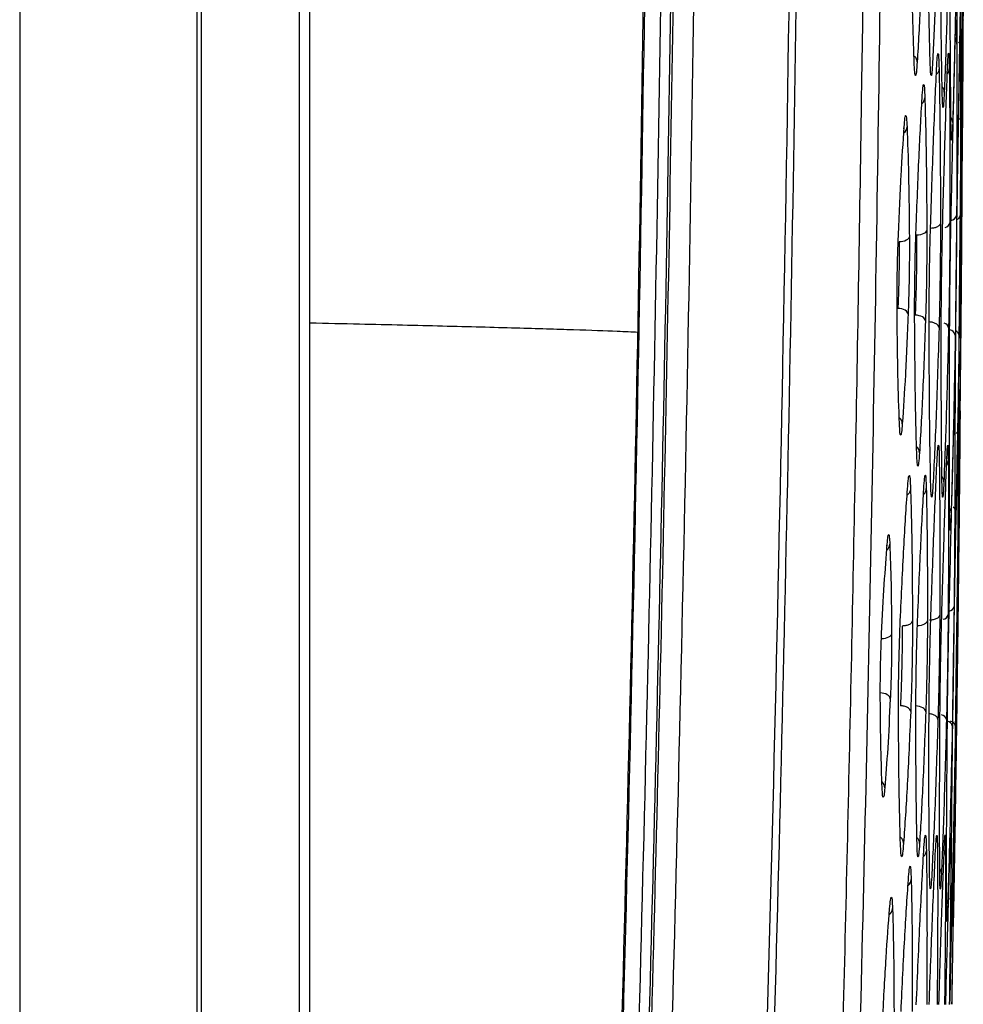
# Model space of a CAD drawing. Units: millimetres. Extents: x -2021 to 1230, y -744 to 1101.
# Drawn here: x 1185 to 1230, y 60 to 107 of the extents above; entities that cross this region are included whole.
import ezdxf

# ---------------------------------------------------------------- set-up
doc = ezdxf.new("R2010")
doc.units = ezdxf.units.MM

msp = doc.modelspace()

# ---------------------------------------------------------------- linework, layer by layer
at = {"color": 7, "linetype": 'Continuous', "lineweight": 25}
for p, q in [((1193.377, 460.124), (1193.377, -119.876)), ((1193.581, 460.124), (1193.581, -119.876)), ((1198.314, -82.936), (1198.314, 423.183)), ((1184.877, 420.877), (1184.877, -80.63)), ((1230.154, 107.333), (1230.153, 107.276)), ((1229.962, 83.009), (1229.96, 82.79)), ((1229.764, 68.195), (1229.764, 68.161))]:
    msp.add_line(p, q, dxfattribs=at)
at = {"color": 7, "linetype": 'Continuous', "lineweight": 25, "flags": 128}
for points in [[(1198.8, -80.802), (1198.8, 169.285), (1198.8, 421.049)], [(1228.418, 97.249), (1228.406, 97.197), (1228.376, 97.148), (1228.33, 97.103), (1228.269, 97.063), (1228.196, 97.03), (1228.112, 97.005), (1228.021, 96.99), (1227.927, 96.984)], [(1227.579, 96.922), (1227.566, 96.871), (1227.536, 96.822), (1227.49, 96.777), (1227.429, 96.737), (1227.355, 96.704), (1227.272, 96.679), (1227.182, 96.664), (1227.088, 96.657)], [(1227.52, 93.19), (1227.509, 93.242), (1227.48, 93.292), (1227.434, 93.339), (1227.373, 93.381), (1227.299, 93.416), (1227.215, 93.444), (1227.124, 93.462), (1227.029, 93.47)], [(1228.352, 92.864), (1228.342, 92.916), (1228.313, 92.967), (1228.267, 93.014), (1228.206, 93.056), (1228.132, 93.091), (1228.048, 93.118), (1227.957, 93.136), (1227.861, 93.144)], [(1228.447, 78.482), (1228.435, 78.431), (1228.406, 78.382), (1228.359, 78.337), (1228.298, 78.297), (1228.225, 78.264), (1228.141, 78.24), (1228.05, 78.225), (1227.956, 78.219)], [(1226.728, 77.855), (1226.715, 77.804), (1226.685, 77.755), (1226.639, 77.71), (1226.578, 77.671), (1226.504, 77.639), (1226.421, 77.614), (1226.331, 77.599), (1226.238, 77.592)], [(1226.664, 74.722), (1226.653, 74.775), (1226.624, 74.825), (1226.578, 74.872), (1226.517, 74.915), (1226.444, 74.95), (1226.36, 74.978), (1226.269, 74.996), (1226.174, 75.005)], [(1228.365, 74.097), (1228.355, 74.149), (1228.326, 74.2), (1228.281, 74.248), (1228.22, 74.29), (1228.146, 74.325), (1228.062, 74.352), (1227.97, 74.371), (1227.874, 74.379)]]:
    msp.add_lwpolyline(points, dxfattribs=at)
at = {"color": 8, "linetype": 'Continuous', "lineweight": 25, "flags": 128}
for points in [[(1227.318, 102.088), (1227.321, 102.103), (1227.33, 102.184)], [(1229.767, 87.697), (1229.757, 87.617), (1229.756, 87.613)], [(1226.502, 82.052), (1226.504, 82.06), (1226.513, 82.141)], [(1229.87, 79.152), (1229.859, 79.099), (1229.858, 79.098)], [(1229.714, 67.446), (1229.703, 67.366), (1229.697, 67.346)], [(1226.62, 64.552), (1226.622, 64.559), (1226.631, 64.639)]]:
    msp.add_lwpolyline(points, dxfattribs=at)
at = {"color": 8, "linetype": 'Continuous', "lineweight": 25}
for centre, radius, start, end in [((1229.478, 106.483), 0.371, 326.2637, 358.6777), ((1229.66, 106.488), 0.383, 315.5656, 358.4845), ((1229.146, 104.976), 0.349, 318.9649, 359.7782), ((1228.871, 103.853), 0.385, 0.96, 41.7499), ((1227.929, 103.599), 0.395, 309.4545, 356.981), ((1229.284, 102.398), 0.375, 0.3989, 36.9126), ((1227.062, 102.214), 0.407, 308.2877, 356.0755), ((1229.702, 102.396), 0.368, 0.0675, 31.1255), ((1229.538, 98.009), 0.32, 278.0534, 345.3557), ((1229.762, 97.976), 0.26, 293.4464, 349.8996), ((1229.873, 97.954), 0.219, 301.7342, 354.0627), ((1229.231, 97.653), 0.304, 283.8434, 345.8943), ((1229.174, 92.478), 0.294, 11.4778, 75.7791), ((1229.47, 92.113), 0.324, 13.6331, 81.5597), ((1229.703, 92.145), 0.264, 9.3394, 66.8535), ((1229.828, 92.17), 0.217, 4.877, 55.7601), ((1226.832, 87.912), 0.41, 2.3141, 50.0372), ((1229.557, 87.71), 0.379, 319.6316, 358.4463), ((1227.669, 86.529), 0.396, 1.3339, 49.335), ((1229.076, 86.17), 0.374, 322.7821, 358.1519), ((1228.853, 85.139), 0.382, 0.5809, 38.9082), ((1228.002, 84.833), 0.391, 312.0177, 356.9795), ((1229.21, 83.644), 0.372, 0.0867, 34.3146), ((1229.428, 83.638), 0.388, 0.5893, 48.101), ((1226.245, 82.169), 0.397, 309.5526, 356.2401), ((1229.43, 79.223), 0.305, 282.3394, 346.0313), ((1229.141, 78.84), 0.31, 281.4468, 345.3489), ((1229.056, 73.651), 0.312, 12.92, 76.5512), ((1229.34, 73.346), 0.309, 12.5622, 76.7016), ((1229.486, 73.344), 0.312, 12.5963, 78.6626), ((1226.003, 70.427), 0.398, 1.4759, 48.3195), ((1227.678, 67.765), 0.392, 0.9399, 46.4192), ((1228.005, 67.446), 0.392, 310.8344, 356.8416), ((1228.946, 67.451), 0.372, 324.7593, 358.0514), ((1228.745, 66.328), 0.375, 0.0063, 36.5097), ((1227.265, 66.063), 0.404, 308.288, 355.9229), ((1229.048, 64.872), 0.37, 359.7524, 31.8474), ((1229.233, 64.867), 0.383, 0.1354, 42.8675), ((1226.366, 64.673), 0.407, 307.0098, 355.547)]:
    msp.add_arc(centre, radius, start, end, dxfattribs=at)
at = {"color": 7, "linetype": 'Continuous', "lineweight": 25}
msp.add_arc((-2320.614, 123.094), 3550.802, 359.114111, 359.349648, dxfattribs=at)
for points, knots in [([(1214.728, 420.547), (1215.068, 415.164), (1215.745, 404.445), (1216.678, 388.245), (1217.556, 371.836), (1218.379, 354.999), (1219.049, 339.922), (1219.584, 326.759), (1220, 315.722), (1220.39, 304.548), (1220.754, 293.157), (1221.091, 281.532), (1221.573, 263.014), (1222.098, 237.364), (1222.507, 204.397), (1222.65, 170.986), (1222.52, 137.346), (1222.117, 103.919), (1221.449, 71.032), (1220.546, 39.373), (1219.416, 8.366), (1218.083, -21.476), (1216.54, -51.134), (1215.339, -70.457), (1214.728, -80.3)], [0, 0, 0, 0, 0.032299, 0.064321, 0.097167, 0.13069, 0.165242, 0.187519, 0.209548, 0.231358, 0.254444, 0.277765, 0.300968, 0.365313, 0.431307, 0.498275, 0.565256, 0.63262, 0.698336, 0.762116, 0.822189, 0.884057, 0.940945, 1, 1, 1, 1]), ([(1208.884, -79.314), (1210.079, -58.748), (1212.475, -17.486), (1214.827, 44.674), (1216.286, 107.27), (1216.759, 170.154), (1216.286, 233.031), (1214.826, 295.608), (1212.475, 357.75), (1210.079, 399.001), (1208.884, 419.561)], [0, 0, 0, 0, 0.1238, 0.248391, 0.373806, 0.500074, 0.626301, 0.751678, 0.876234, 1, 1, 1, 1]), ([(1208.97, 419.802), (1209.573, 409.855), (1210.779, 389.925), (1212.297, 359.956), (1213.606, 329.853), (1214.709, 298.912), (1215.885, 256.652), (1216.735, 203.031), (1216.745, 150.686), (1216.295, 110.174), (1215.776, 81.599), (1215.066, 53.437), (1214.182, 25.983), (1213.141, -0.753), (1211.933, -27.108), (1210.563, -53.366), (1209.501, -70.835), (1208.97, -79.554)], [0, 0, 0, 0, 0.059827, 0.119878, 0.180159, 0.240732, 0.30576, 0.433978, 0.562696, 0.620022, 0.677218, 0.734287, 0.789158, 0.842132, 0.894929, 0.947551, 1, 1, 1, 1]), ([(1209.981, 419.564), (1210.58, 409.667), (1211.762, 390.116), (1213.268, 360.449), (1214.583, 330.334), (1215.692, 299.29), (1216.671, 264.143), (1217.402, 224.912), (1217.753, 181.773), (1217.656, 142.061), (1217.236, 106.162), (1216.614, 74.35), (1215.759, 43.144), (1214.817, 16.314), (1213.881, -6.295), (1213.033, -24.68), (1212.107, -42.863), (1211.105, -60.998), (1210.358, -73.177), (1209.981, -79.317)], [0, 0, 0, 0, 0.059584, 0.117711, 0.178513, 0.240736, 0.304391, 0.389812, 0.476532, 0.56365, 0.62846, 0.692288, 0.75486, 0.816063, 0.853623, 0.890849, 0.926669, 0.963035, 1, 1, 1, 1]), ([(1207.638, 418.522), (1207.803, 415.865), (1208.107, 410.936), (1208.511, 404.124), (1208.837, 398.482), (1209.097, 393.879), (1209.317, 389.91), (1209.616, 384.406), (1210.003, 377.079), (1210.859, 360.078), (1212.365, 326.585), (1213.962, 278.7), (1215.026, 224.284), (1215.414, 167.177), (1214.941, 105.315), (1213.412, 41.393), (1211.646, -3.164), (1210.431, -28.333), (1210.016, -36.553), (1209.678, -42.991), (1209.406, -48.03), (1209.175, -52.236), (1208.885, -57.405), (1208.532, -63.527), (1208.113, -70.59), (1207.803, -75.61), (1207.638, -78.275)], [0, 0, 0, 0, 0.016067, 0.029806, 0.041182, 0.050168, 0.057629, 0.065175, 0.08343, 0.101908, 0.167904, 0.285759, 0.391037, 0.496354, 0.630394, 0.764363, 0.882208, 0.899493, 0.916426, 0.931879, 0.938404, 0.946879, 0.9573, 0.969645, 0.983887, 1, 1, 1, 1]), ([(1207.699, 418.526), (1209.048, 394.875), (1211.743, 347.592), (1214.145, 276.606), (1215.388, 205.621), (1215.388, 134.63), (1214.145, 63.643), (1211.743, -7.344), (1209.048, -54.628), (1207.699, -78.279)], [0, 0, 0, 0, 0.1429569, 0.2858026, 0.4285966, 0.5713942, 0.7141926, 0.857044, 1, 1, 1, 1]), ([(1208.431, 418.793), (1209.25, 405.005), (1210.891, 377.403), (1212.788, 335.97), (1214.28, 294.514), (1215.333, 253.062), (1215.961, 211.607), (1216.203, 163.237), (1215.792, 107.955), (1214.358, 45.766), (1212.025, -16.414), (1209.629, -57.833), (1208.431, -78.546)], [0, 0, 0, 0, 0.083268, 0.166686, 0.250019, 0.333337, 0.416651, 0.499944, 0.624922, 0.749903, 0.874929, 1, 1, 1, 1]), ([(1223.267, 341.203), (1223.668, 330.542), (1224.467, 309.244), (1225.346, 277.299), (1226, 245.384), (1226.416, 213.463), (1226.607, 181.542), (1226.578, 151.89), (1226.38, 124.527), (1226.059, 99.454), (1225.595, 74.386), (1224.981, 49.354), (1224.226, 24.237), (1223.588, 7.481), (1223.267, -0.956)], [0, 0, 0, 0, 0.093514, 0.18682, 0.280127, 0.373324, 0.466645, 0.559939, 0.63324, 0.706505, 0.779735, 0.85302, 0.925991, 1, 1, 1, 1]), ([(1222.495, 0.064), (1222.712, 5.712), (1223.14, 16.867), (1223.699, 33.738), (1224.198, 50.767), (1224.631, 68.079), (1225, 85.679), (1225.362, 107.166), (1225.656, 132.713), (1225.803, 162.155), (1225.758, 192.366), (1225.507, 222.945), (1225.046, 253.384), (1224.389, 282.953), (1223.564, 311.736), (1222.849, 330.754), (1222.495, 340.183)], [0, 0, 0, 0, 0.049837, 0.09844, 0.148858, 0.20007, 0.251142, 0.304093, 0.389577, 0.476431, 0.563727, 0.655985, 0.746084, 0.832179, 0.916796, 1, 1, 1, 1]), ([(1214.49, -78.775), (1214.872, -72.682), (1215.636, -60.486), (1216.67, -42.118), (1217.64, -23.321), (1218.53, -4.174), (1219.328, 15.148), (1220.033, 34.594), (1220.831, 60.116), (1221.593, 92.216), (1222.169, 130.849), (1222.242, 156.946), (1222.278, 170.124)], [0, 0, 0, 0, 0.073568, 0.147262, 0.221665, 0.300334, 0.378186, 0.454615, 0.534718, 0.685735, 0.841316, 1, 1, 1, 1]), ([(1227.809, 105.309), (1227.779, 106.195), (1227.719, 107.972), (1227.686, 110.413), (1227.67, 111.637)], [0, 0, 0, 0, 0.498716, 1, 1, 1, 1]), ([(1228.237, 111.632), (1228.195, 110.414), (1228.11, 107.973), (1228.007, 106.197), (1227.956, 105.306)], [0, 0, 0, 0, 0.498711, 1, 1, 1, 1]), ([(1228.577, 105.298), (1228.554, 106.184), (1228.509, 107.962), (1228.487, 110.405), (1228.476, 111.63)], [0, 0, 0, 0, 0.498716, 1, 1, 1, 1]), ([(1228.928, 111.626), (1228.893, 110.407), (1228.822, 107.964), (1228.737, 106.187), (1228.694, 105.296)], [0, 0, 0, 0, 0.49871, 1, 1, 1, 1]), ([(1229.154, 103.861), (1229.136, 104.896), (1229.1, 106.973), (1229.085, 109.826), (1229.078, 111.256)], [0, 0, 0, 0, 0.4987137, 1, 1, 1, 1]), ([(1229.474, 111.253), (1229.441, 109.83), (1229.375, 106.976), (1229.296, 104.9), (1229.256, 103.859)], [0, 0, 0, 0, 0.4987118, 1, 1, 1, 1]), ([(1229.577, 102.401), (1229.565, 103.598), (1229.542, 105.997), (1229.536, 109.295), (1229.533, 110.947)], [0, 0, 0, 0, 0.498713, 1, 1, 1, 1]), ([(1229.846, 110.945), (1229.818, 109.3), (1229.761, 106.003), (1229.693, 103.603), (1229.658, 102.4)], [0, 0, 0, 0, 0.498712, 1, 1, 1, 1]), ([(1229.876, 102.398), (1229.872, 103.596), (1229.864, 105.996), (1229.867, 109.293), (1229.869, 110.945)], [0, 0, 0, 0, 0.499105, 1, 1, 1, 1]), ([(1230.052, 110.944), (1230.033, 109.299), (1229.996, 106.001), (1229.949, 103.601), (1229.926, 102.397)], [0, 0, 0, 0, 0.498712, 1, 1, 1, 1]), ([(1230.046, 102.396), (1230.047, 103.594), (1230.05, 105.994), (1230.059, 109.292), (1230.064, 110.944)], [0, 0, 0, 0, 0.499087, 1, 1, 1, 1]), ([(1230.145, 110.944), (1230.134, 109.299), (1230.112, 106), (1230.084, 103.6), (1230.07, 102.396)], [0, 0, 0, 0, 0.498716, 1, 1, 1, 1]), ([(1230.118, 102.396), (1230.123, 103.594), (1230.132, 105.994), (1230.143, 109.292), (1230.149, 110.944)], [0, 0, 0, 0, 0.499059, 1, 1, 1, 1]), ([(1230.168, 110.945), (1230.161, 109.299), (1230.149, 106.001), (1230.132, 103.6), (1230.124, 102.396)], [0, 0, 0, 0, 0.498716, 1, 1, 1, 1]), ([(1229.785, 106.473), (1229.792, 106.714), (1229.807, 107.194), (1229.826, 107.389), (1229.841, 107.197), (1229.846, 106.716), (1229.848, 106.475)], [0, 0, 0, 0, 0.249529, 0.49928, 0.749202, 1, 1, 1, 1]), ([(1230.009, 106.478), (1230.014, 106.718), (1230.023, 107.199), (1230.034, 107.394), (1230.041, 107.201), (1230.042, 106.72), (1230.043, 106.478)], [0, 0, 0, 0, 0.249527, 0.499279, 0.749198, 1, 1, 1, 1]), ([(1230.118, 106.48), (1230.12, 106.72), (1230.125, 107.201), (1230.13, 107.396), (1230.132, 107.204), (1230.131, 106.722), (1230.13, 106.481)], [0, 0, 0, 0, 0.249531, 0.499281, 0.749201, 1, 1, 1, 1]), ([(1230.15, 106.481), (1230.151, 106.727), (1230.153, 107.219), (1230.154, 107.295), (1230.154, 107.333)], [0, 0, 0, 0, 0.499047, 1, 1, 1, 1]), ([(1229.583, 97.924), (1229.619, 99.569), (1229.69, 102.868), (1229.753, 105.27), (1229.785, 106.473)], [0, 0, 0, 0, 0.4987121, 1, 1, 1, 1]), ([(1229.848, 106.475), (1229.854, 105.278), (1229.865, 102.879), (1229.854, 99.581), (1229.848, 97.928)], [0, 0, 0, 0, 0.498711, 1, 1, 1, 1]), ([(1229.867, 97.928), (1229.894, 99.573), (1229.947, 102.872), (1229.988, 105.274), (1230.009, 106.478)], [0, 0, 0, 0, 0.498712, 1, 1, 1, 1]), ([(1230.043, 106.478), (1230.043, 105.282), (1230.043, 102.882), (1230.026, 99.583), (1230.018, 97.93)], [0, 0, 0, 0, 0.49871, 1, 1, 1, 1]), ([(1230.028, 97.93), (1230.046, 99.576), (1230.082, 102.875), (1230.106, 105.276), (1230.118, 106.48)], [0, 0, 0, 0, 0.4987172, 1, 1, 1, 1]), ([(1230.13, 106.481), (1230.127, 105.284), (1230.12, 102.883), (1230.1, 99.585), (1230.09, 97.931)], [0, 0, 0, 0, 0.498706, 1, 1, 1, 1]), ([(1230.093, 97.932), (1230.105, 99.577), (1230.13, 102.876), (1230.143, 105.277), (1230.15, 106.481)], [0, 0, 0, 0, 0.498718, 1, 1, 1, 1]), ([(1228.886, 104.965), (1228.898, 105.176), (1228.922, 105.597), (1228.956, 105.769), (1228.985, 105.6), (1228.998, 105.178), (1229.004, 104.967)], [0, 0, 0, 0, 0.249526, 0.499277, 0.749197, 1, 1, 1, 1]), ([(1229.408, 104.973), (1229.417, 105.184), (1229.436, 105.607), (1229.461, 105.778), (1229.482, 105.609), (1229.49, 105.187), (1229.494, 104.975)], [0, 0, 0, 0, 0.249522, 0.499276, 0.749196, 1, 1, 1, 1]), ([(1227.956, 105.306), (1227.942, 105.124), (1227.915, 104.758), (1227.874, 104.61), (1227.837, 104.757), (1227.818, 105.125), (1227.809, 105.309)], [0, 0, 0, 0, 0.24952, 0.499277, 0.749204, 1, 1, 1, 1]), ([(1228.694, 105.296), (1228.683, 105.113), (1228.66, 104.746), (1228.627, 104.597), (1228.598, 104.745), (1228.584, 105.113), (1228.577, 105.298)], [0, 0, 0, 0, 0.249522, 0.499274, 0.749203, 1, 1, 1, 1]), ([(1229.494, 104.975), (1229.506, 103.939), (1229.529, 101.863), (1229.527, 99.009), (1229.525, 97.579)], [0, 0, 0, 0, 0.498711, 1, 1, 1, 1]), ([(1228.602, 97.569), (1228.648, 98.992), (1228.742, 101.846), (1228.838, 103.924), (1228.886, 104.965)], [0, 0, 0, 0, 0.498713, 1, 1, 1, 1]), ([(1229.004, 104.967), (1229.024, 103.932), (1229.062, 101.857), (1229.069, 99.004), (1229.073, 97.574)], [0, 0, 0, 0, 0.498712, 1, 1, 1, 1]), ([(1229.179, 97.575), (1229.218, 98.999), (1229.295, 101.853), (1229.371, 103.932), (1229.408, 104.973)], [0, 0, 0, 0, 0.498712, 1, 1, 1, 1]), ([(1228.191, 103.576), (1228.204, 103.759), (1228.23, 104.126), (1228.267, 104.276), (1228.3, 104.129), (1228.316, 103.762), (1228.323, 103.578)], [0, 0, 0, 0, 0.249525, 0.499275, 0.749199, 1, 1, 1, 1]), ([(1227.901, 97.244), (1227.947, 98.462), (1228.041, 100.905), (1228.141, 102.684), (1228.191, 103.576)], [0, 0, 0, 0, 0.498715, 1, 1, 1, 1]), ([(1228.323, 103.578), (1228.347, 102.692), (1228.395, 100.915), (1228.41, 98.473), (1228.418, 97.249)], [0, 0, 0, 0, 0.498709, 1, 1, 1, 1]), ([(1229.256, 103.859), (1229.246, 103.649), (1229.225, 103.228), (1229.196, 103.057), (1229.171, 103.226), (1229.16, 103.649), (1229.154, 103.861)], [0, 0, 0, 0, 0.249525, 0.499278, 0.749203, 1, 1, 1, 1]), ([(1227.33, 102.184), (1227.343, 102.34), (1227.369, 102.653), (1227.408, 102.78), (1227.443, 102.655), (1227.46, 102.343), (1227.468, 102.186)], [0, 0, 0, 0, 0.249526, 0.499305, 0.749354, 1, 1, 1, 1]), ([(1227.05, 96.917), (1227.094, 97.93), (1227.183, 99.963), (1227.281, 101.442), (1227.33, 102.184)], [0, 0, 0, 0, 0.498714, 1, 1, 1, 1]), ([(1227.468, 102.186), (1227.494, 101.449), (1227.547, 99.972), (1227.568, 97.94), (1227.579, 96.922)], [0, 0, 0, 0, 0.498711, 1, 1, 1, 1]), ([(1229.658, 102.4), (1229.65, 102.161), (1229.632, 101.681), (1229.609, 101.487), (1229.589, 101.679), (1229.581, 102.16), (1229.577, 102.401)], [0, 0, 0, 0, 0.249525, 0.49928, 0.749202, 1, 1, 1, 1]), ([(1229.926, 102.397), (1229.92, 102.157), (1229.908, 101.677), (1229.893, 101.482), (1229.882, 101.675), (1229.878, 102.157), (1229.876, 102.398)], [0, 0, 0, 0, 0.2495275, 0.4992761, 0.7492005, 1, 1, 1, 1]), ([(1230.07, 102.396), (1230.066, 102.156), (1230.06, 101.675), (1230.052, 101.481), (1230.047, 101.673), (1230.046, 102.155), (1230.046, 102.396)], [0, 0, 0, 0, 0.249528, 0.49928, 0.749202, 1, 1, 1, 1]), ([(1230.124, 102.396), (1230.122, 102.156), (1230.119, 101.675), (1230.116, 101.48), (1230.115, 101.673), (1230.117, 102.155), (1230.118, 102.396)], [0, 0, 0, 0, 0.249525, 0.499276, 0.749198, 1, 1, 1, 1]), ([(1229.512, 92.191), (1229.514, 92.637), (1229.519, 93.53), (1229.535, 95.053), (1229.557, 96.58), (1229.574, 97.476), (1229.583, 97.924)], [0, 0, 0, 0, 0.2495147, 0.4992635, 0.7491899, 1, 1, 1, 1]), ([(1229.848, 97.928), (1229.846, 97.481), (1229.841, 96.588), (1229.826, 95.062), (1229.807, 93.534), (1229.792, 92.638), (1229.785, 92.189)], [0, 0, 0, 0, 0.249512, 0.49926, 0.749187, 1, 1, 1, 1]), ([(1229.805, 92.189), (1229.808, 92.635), (1229.814, 93.529), (1229.829, 95.054), (1229.847, 96.583), (1229.861, 97.479), (1229.867, 97.928)], [0, 0, 0, 0, 0.249515, 0.499261, 0.749189, 1, 1, 1, 1]), ([(1230.018, 97.93), (1230.015, 97.483), (1230.009, 96.589), (1229.996, 95.063), (1229.981, 93.534), (1229.97, 92.637), (1229.964, 92.188)], [0, 0, 0, 0, 0.249512, 0.49926, 0.749187, 1, 1, 1, 1]), ([(1229.975, 92.188), (1229.978, 92.635), (1229.984, 93.529), (1229.998, 95.055), (1230.013, 96.584), (1230.023, 97.481), (1230.028, 97.93)], [0, 0, 0, 0, 0.249513, 0.49926, 0.749189, 1, 1, 1, 1]), ([(1230.09, 97.931), (1230.087, 97.485), (1230.081, 96.59), (1230.07, 95.064), (1230.057, 93.534), (1230.048, 92.637), (1230.044, 92.188)], [0, 0, 0, 0, 0.249515, 0.499263, 0.749191, 1, 1, 1, 1]), ([(1230.047, 92.188), (1230.05, 92.635), (1230.058, 93.529), (1230.07, 95.055), (1230.082, 96.585), (1230.089, 97.482), (1230.093, 97.932)], [0, 0, 0, 0, 0.249516, 0.499266, 0.749192, 1, 1, 1, 1]), ([(1228.528, 92.544), (1228.528, 92.935), (1228.529, 93.717), (1228.544, 95.053), (1228.568, 96.391), (1228.59, 97.176), (1228.602, 97.569)], [0, 0, 0, 0, 0.249516, 0.499263, 0.74919, 1, 1, 1, 1]), ([(1229.073, 97.574), (1229.063, 97.536), (1229.042, 97.458), (1228.909, 97.371), (1228.746, 97.318), (1228.635, 97.311), (1228.581, 97.308)], [0, 0, 0, 0, 0.270902, 0.562256, 0.789028, 1, 1, 1, 1]), ([(1229.073, 97.574), (1229.072, 97.182), (1229.07, 96.398), (1229.055, 95.06), (1229.033, 93.72), (1229.013, 92.934), (1229.003, 92.54)], [0, 0, 0, 0, 0.249518, 0.499261, 0.749185, 1, 1, 1, 1]), ([(1229.11, 92.539), (1229.111, 92.931), (1229.114, 93.715), (1229.129, 95.053), (1229.151, 96.395), (1229.17, 97.181), (1229.179, 97.575)], [0, 0, 0, 0, 0.249515, 0.499263, 0.749188, 1, 1, 1, 1]), ([(1229.525, 97.579), (1229.524, 97.186), (1229.52, 96.401), (1229.506, 95.061), (1229.487, 93.718), (1229.47, 92.931), (1229.461, 92.536)], [0, 0, 0, 0, 0.249516, 0.49926, 0.749184, 1, 1, 1, 1]), ([(1227.833, 92.869), (1227.832, 93.209), (1227.831, 93.89), (1227.844, 95.053), (1227.867, 96.218), (1227.889, 96.901), (1227.901, 97.244)], [0, 0, 0, 0, 0.249517, 0.499264, 0.749189, 1, 1, 1, 1]), ([(1227.927, 96.984), (1227.927, 96.707), (1227.927, 96.14), (1227.915, 95.148), (1227.894, 94.097), (1227.872, 93.467), (1227.861, 93.144)], [0, 0, 0, 0, 0.231645, 0.475529, 0.73165, 1, 1, 1, 1]), ([(1228.418, 97.249), (1228.418, 96.908), (1228.418, 96.225), (1228.405, 95.059), (1228.384, 93.891), (1228.363, 93.207), (1228.352, 92.864)], [0, 0, 0, 0, 0.249517, 0.499263, 0.749184, 1, 1, 1, 1]), ([(1226.99, 93.195), (1226.988, 93.484), (1226.986, 94.064), (1226.997, 95.054), (1227.018, 96.045), (1227.039, 96.626), (1227.05, 96.917)], [0, 0, 0, 0, 0.249518, 0.49929, 0.749341, 1, 1, 1, 1]), ([(1227.088, 96.657), (1227.089, 96.426), (1227.09, 95.952), (1227.08, 95.125), (1227.06, 94.255), (1227.04, 93.736), (1227.029, 93.47)], [0, 0, 0, 0, 0.2338894, 0.478516, 0.7338865, 1, 1, 1, 1]), ([(1227.579, 96.922), (1227.58, 96.632), (1227.582, 96.051), (1227.571, 95.058), (1227.55, 94.064), (1227.53, 93.481), (1227.52, 93.19)], [0, 0, 0, 0, 0.249517, 0.499287, 0.749338, 1, 1, 1, 1]), ([(1227.102, 87.931), (1227.077, 88.668), (1227.025, 90.146), (1227.002, 92.177), (1226.99, 93.195)], [0, 0, 0, 0, 0.498714, 1, 1, 1, 1]), ([(1227.52, 93.19), (1227.477, 92.177), (1227.392, 90.146), (1227.292, 88.669), (1227.241, 87.929)], [0, 0, 0, 0, 0.498714, 1, 1, 1, 1]), ([(1227.931, 86.54), (1227.907, 87.426), (1227.861, 89.203), (1227.842, 91.645), (1227.833, 92.869)], [0, 0, 0, 0, 0.498715, 1, 1, 1, 1]), ([(1228.352, 92.864), (1228.308, 91.646), (1228.219, 89.205), (1228.116, 87.428), (1228.065, 86.538)], [0, 0, 0, 0, 0.498711, 1, 1, 1, 1]), ([(1229.003, 92.54), (1228.993, 92.578), (1228.975, 92.657), (1228.841, 92.749), (1228.678, 92.806), (1228.566, 92.815), (1228.511, 92.82)], [0, 0, 0, 0, 0.2707196, 0.5622715, 0.7892007, 1, 1, 1, 1]), ([(1228.6, 85.152), (1228.581, 86.187), (1228.544, 88.262), (1228.533, 91.114), (1228.528, 92.544)], [0, 0, 0, 0, 0.498714, 1, 1, 1, 1]), ([(1229.003, 92.54), (1228.959, 91.117), (1228.872, 88.265), (1228.772, 86.19), (1228.722, 85.15)], [0, 0, 0, 0, 0.4987117, 1, 1, 1, 1]), ([(1229.144, 85.144), (1229.133, 86.18), (1229.111, 88.256), (1229.11, 91.109), (1229.11, 92.539)], [0, 0, 0, 0, 0.498714, 1, 1, 1, 1]), ([(1229.461, 92.536), (1229.426, 91.113), (1229.355, 88.26), (1229.275, 86.184), (1229.235, 85.143)], [0, 0, 0, 0, 0.498713, 1, 1, 1, 1]), ([(1229.512, 83.646), (1229.507, 84.842), (1229.498, 87.241), (1229.507, 90.538), (1229.512, 92.191)], [0, 0, 0, 0, 0.4987146, 1, 1, 1, 1]), ([(1229.785, 92.189), (1229.753, 90.545), (1229.69, 87.247), (1229.619, 84.848), (1229.583, 83.645)], [0, 0, 0, 0, 0.498715, 1, 1, 1, 1]), ([(1229.773, 83.643), (1229.775, 84.839), (1229.779, 87.238), (1229.796, 90.536), (1229.805, 92.189)], [0, 0, 0, 0, 0.4985858, 1, 1, 1, 1]), ([(1229.964, 92.188), (1229.941, 90.543), (1229.894, 87.245), (1229.842, 84.845), (1229.816, 83.642)], [0, 0, 0, 0, 0.498714, 1, 1, 1, 1]), ([(1229.918, 83.641), (1229.926, 84.838), (1229.94, 87.237), (1229.963, 90.535), (1229.975, 92.188)], [0, 0, 0, 0, 0.498711, 1, 1, 1, 1]), ([(1230.044, 92.188), (1230.026, 90.543), (1229.992, 87.245), (1229.956, 84.844), (1229.937, 83.641)], [0, 0, 0, 0, 0.498715, 1, 1, 1, 1]), ([(1229.969, 83.641), (1229.981, 84.837), (1230.006, 87.237), (1230.033, 90.535), (1230.047, 92.188)], [0, 0, 0, 0, 0.498711, 1, 1, 1, 1]), ([(1229.712, 87.696), (1229.72, 87.936), (1229.735, 88.416), (1229.752, 88.611), (1229.764, 88.419), (1229.766, 87.938), (1229.767, 87.697)], [0, 0, 0, 0, 0.2495286, 0.4992785, 0.7492012, 1, 1, 1, 1]), ([(1229.907, 87.699), (1229.912, 87.94), (1229.922, 88.42), (1229.932, 88.615), (1229.937, 88.423), (1229.936, 87.941), (1229.936, 87.7)], [0, 0, 0, 0, 0.2495262, 0.4992748, 0.7491965, 1, 1, 1, 1]), ([(1229.998, 87.701), (1230.001, 87.941), (1230.008, 88.422), (1230.012, 88.617), (1230.012, 88.424), (1230.009, 87.943), (1230.007, 87.701)], [0, 0, 0, 0, 0.2495228, 0.4992697, 0.7491929, 1, 1, 1, 1]), ([(1227.241, 87.929), (1227.228, 87.773), (1227.201, 87.462), (1227.162, 87.336), (1227.127, 87.461), (1227.111, 87.774), (1227.102, 87.931)], [0, 0, 0, 0, 0.249527, 0.499308, 0.749358, 1, 1, 1, 1]), ([(1229.495, 79.147), (1229.534, 80.792), (1229.613, 84.09), (1229.679, 86.492), (1229.712, 87.696)], [0, 0, 0, 0, 0.498714, 1, 1, 1, 1]), ([(1229.767, 87.697), (1229.767, 86.5), (1229.766, 84.101), (1229.739, 80.803), (1229.726, 79.15)], [0, 0, 0, 0, 0.4987094, 1, 1, 1, 1]), ([(1229.743, 79.15), (1229.774, 80.795), (1229.836, 84.094), (1229.883, 86.495), (1229.907, 87.699)], [0, 0, 0, 0, 0.498714, 1, 1, 1, 1]), ([(1229.936, 87.7), (1229.93, 86.503), (1229.918, 84.103), (1229.886, 80.805), (1229.87, 79.152)], [0, 0, 0, 0, 0.498708, 1, 1, 1, 1]), ([(1229.877, 79.152), (1229.901, 80.797), (1229.95, 84.096), (1229.982, 86.497), (1229.998, 87.701)], [0, 0, 0, 0, 0.498716, 1, 1, 1, 1]), ([(1230.007, 87.701), (1229.996, 86.504), (1229.975, 84.104), (1229.936, 80.806), (1229.917, 79.152)], [0, 0, 0, 0, 0.498707, 1, 1, 1, 1]), ([(1228.065, 86.538), (1228.052, 86.355), (1228.025, 85.989), (1227.987, 85.841), (1227.953, 85.988), (1227.938, 86.356), (1227.931, 86.54)], [0, 0, 0, 0, 0.249524, 0.499278, 0.749205, 1, 1, 1, 1]), ([(1228.907, 86.149), (1228.919, 86.359), (1228.943, 86.781), (1228.974, 86.952), (1228.999, 86.784), (1229.009, 86.362), (1229.013, 86.15)], [0, 0, 0, 0, 0.249524, 0.499276, 0.749196, 1, 1, 1, 1]), ([(1229.374, 86.156), (1229.383, 86.367), (1229.401, 86.789), (1229.424, 86.961), (1229.442, 86.792), (1229.447, 86.369), (1229.45, 86.157)], [0, 0, 0, 0, 0.249527, 0.499278, 0.749201, 1, 1, 1, 1]), ([(1228.614, 78.752), (1228.664, 80.176), (1228.763, 83.029), (1228.859, 85.107), (1228.907, 86.149)], [0, 0, 0, 0, 0.498715, 1, 1, 1, 1]), ([(1229.013, 86.15), (1229.026, 85.115), (1229.051, 83.04), (1229.043, 80.187), (1229.039, 78.757)], [0, 0, 0, 0, 0.49871, 1, 1, 1, 1]), ([(1229.134, 78.758), (1229.176, 80.181), (1229.259, 83.036), (1229.335, 85.114), (1229.374, 86.156)], [0, 0, 0, 0, 0.498714, 1, 1, 1, 1]), ([(1229.45, 86.157), (1229.455, 85.122), (1229.466, 83.046), (1229.45, 80.192), (1229.442, 78.761)], [0, 0, 0, 0, 0.4987099, 1, 1, 1, 1]), ([(1227.488, 84.798), (1227.503, 84.981), (1227.533, 85.347), (1227.576, 85.496), (1227.612, 85.35), (1227.629, 84.984), (1227.637, 84.8)], [0, 0, 0, 0, 0.249525, 0.499276, 0.7492, 1, 1, 1, 1]), ([(1228.272, 84.81), (1228.284, 84.994), (1228.31, 85.361), (1228.344, 85.51), (1228.374, 85.364), (1228.386, 84.996), (1228.392, 84.812)], [0, 0, 0, 0, 0.249523, 0.499275, 0.749199, 1, 1, 1, 1]), ([(1228.722, 85.15), (1228.709, 84.94), (1228.684, 84.52), (1228.649, 84.35), (1228.619, 84.518), (1228.606, 84.94), (1228.6, 85.152)], [0, 0, 0, 0, 0.24952, 0.499272, 0.749198, 1, 1, 1, 1]), ([(1229.235, 85.143), (1229.225, 84.932), (1229.205, 84.511), (1229.178, 84.341), (1229.156, 84.51), (1229.148, 84.933), (1229.144, 85.144)], [0, 0, 0, 0, 0.249525, 0.49928, 0.7492, 1, 1, 1, 1]), ([(1227.144, 78.469), (1227.2, 79.687), (1227.312, 82.129), (1227.429, 83.907), (1227.488, 84.798)], [0, 0, 0, 0, 0.498714, 1, 1, 1, 1]), ([(1227.637, 84.8), (1227.662, 83.915), (1227.711, 82.14), (1227.722, 79.699), (1227.728, 78.475)], [0, 0, 0, 0, 0.49871, 1, 1, 1, 1]), ([(1227.975, 78.477), (1228.023, 79.696), (1228.122, 82.139), (1228.222, 83.918), (1228.272, 84.81)], [0, 0, 0, 0, 0.498713, 1, 1, 1, 1]), ([(1228.392, 84.812), (1228.41, 83.926), (1228.444, 82.149), (1228.446, 79.707), (1228.447, 78.482)], [0, 0, 0, 0, 0.498709, 1, 1, 1, 1]), ([(1229.583, 83.645), (1229.574, 83.405), (1229.557, 82.926), (1229.535, 82.731), (1229.519, 82.924), (1229.514, 83.405), (1229.512, 83.646)], [0, 0, 0, 0, 0.249526, 0.499279, 0.7492, 1, 1, 1, 1]), ([(1229.816, 83.642), (1229.81, 83.402), (1229.797, 82.922), (1229.783, 82.728), (1229.774, 82.92), (1229.773, 83.401), (1229.773, 83.643)], [0, 0, 0, 0, 0.249525, 0.499275, 0.749199, 1, 1, 1, 1]), ([(1229.937, 83.641), (1229.933, 83.401), (1229.925, 82.921), (1229.918, 82.726), (1229.915, 82.918), (1229.917, 83.4), (1229.918, 83.641)], [0, 0, 0, 0, 0.249529, 0.499276, 0.749197, 1, 1, 1, 1]), ([(1229.96, 82.828), (1229.961, 82.862), (1229.961, 82.936), (1229.966, 83.391), (1229.969, 83.641)], [0, 0, 0, 0, 0.4508344, 1, 1, 1, 1]), ([(1226.513, 82.141), (1226.526, 82.272), (1226.551, 82.534), (1226.587, 82.641), (1226.619, 82.537), (1226.634, 82.274), (1226.641, 82.143)], [0, 0, 0, 0, 0.249522, 0.499297, 0.749352, 1, 1, 1, 1]), ([(1226.249, 77.85), (1226.291, 78.676), (1226.375, 80.331), (1226.467, 81.536), (1226.513, 82.141)], [0, 0, 0, 0, 0.498712, 1, 1, 1, 1]), ([(1226.641, 82.143), (1226.663, 81.542), (1226.706, 80.339), (1226.721, 78.684), (1226.728, 77.855)], [0, 0, 0, 0, 0.498706, 1, 1, 1, 1]), ([(1229.403, 73.415), (1229.407, 73.861), (1229.416, 74.753), (1229.438, 76.277), (1229.465, 77.803), (1229.485, 78.698), (1229.495, 79.147)], [0, 0, 0, 0, 0.249515, 0.499262, 0.74919, 1, 1, 1, 1]), ([(1229.726, 79.15), (1229.722, 78.703), (1229.713, 77.81), (1229.692, 76.285), (1229.668, 74.758), (1229.65, 73.862), (1229.641, 73.413)], [0, 0, 0, 0, 0.2495114, 0.4992606, 0.7491883, 1, 1, 1, 1]), ([(1229.659, 73.413), (1229.664, 73.86), (1229.674, 74.753), (1229.695, 76.277), (1229.719, 77.805), (1229.735, 78.701), (1229.743, 79.15)], [0, 0, 0, 0, 0.2495151, 0.4992628, 0.7491899, 1, 1, 1, 1]), ([(1229.87, 79.152), (1229.865, 78.705), (1229.855, 77.812), (1229.835, 76.286), (1229.813, 74.758), (1229.798, 73.861), (1229.791, 73.413)], [0, 0, 0, 0, 0.2495151, 0.4992635, 0.7491909, 1, 1, 1, 1]), ([(1229.799, 73.413), (1229.805, 73.859), (1229.816, 74.752), (1229.836, 76.278), (1229.857, 77.806), (1229.871, 78.703), (1229.877, 79.152)], [0, 0, 0, 0, 0.249517, 0.499265, 0.749192, 1, 1, 1, 1]), ([(1229.917, 79.152), (1229.911, 78.706), (1229.9, 77.812), (1229.88, 76.286), (1229.86, 74.758), (1229.847, 73.861), (1229.841, 73.412)], [0, 0, 0, 0, 0.2495195, 0.4992696, 0.7491937, 1, 1, 1, 1]), ([(1228.522, 73.727), (1228.524, 74.118), (1228.529, 74.901), (1228.55, 76.236), (1228.578, 77.574), (1228.602, 78.359), (1228.614, 78.752)], [0, 0, 0, 0, 0.249514, 0.499264, 0.74919, 1, 1, 1, 1]), ([(1229.039, 78.757), (1229.031, 78.723), (1229.014, 78.654), (1228.899, 78.566), (1228.736, 78.505), (1228.609, 78.497), (1228.548, 78.493)], [0, 0, 0, 0, 0.240798, 0.500008, 0.759183, 1, 1, 1, 1]), ([(1229.039, 78.757), (1229.036, 78.365), (1229.031, 77.581), (1229.011, 76.243), (1228.984, 74.903), (1228.962, 74.117), (1228.951, 73.724)], [0, 0, 0, 0, 0.249515, 0.499262, 0.749186, 1, 1, 1, 1]), ([(1229.047, 73.723), (1229.05, 74.115), (1229.057, 74.898), (1229.077, 76.237), (1229.103, 77.578), (1229.124, 78.364), (1229.134, 78.758)], [0, 0, 0, 0, 0.249516, 0.499264, 0.749191, 1, 1, 1, 1]), ([(1229.442, 78.761), (1229.438, 78.369), (1229.432, 77.584), (1229.412, 76.244), (1229.388, 74.902), (1229.369, 74.115), (1229.36, 73.72)], [0, 0, 0, 0, 0.249515, 0.499262, 0.749186, 1, 1, 1, 1]), ([(1227.057, 74.109), (1227.057, 74.448), (1227.058, 75.127), (1227.076, 76.286), (1227.104, 77.447), (1227.131, 78.128), (1227.144, 78.469)], [0, 0, 0, 0, 0.249518, 0.499263, 0.749187, 1, 1, 1, 1]), ([(1227.237, 78.212), (1227.236, 77.917), (1227.235, 77.322), (1227.217, 76.321), (1227.19, 75.299), (1227.164, 74.7), (1227.151, 74.386)], [0, 0, 0, 0, 0.247081, 0.499254, 0.737193, 1, 1, 1, 1]), ([(1227.728, 78.475), (1227.719, 78.442), (1227.701, 78.373), (1227.586, 78.286), (1227.424, 78.225), (1227.297, 78.216), (1227.237, 78.212)], [0, 0, 0, 0, 0.240795, 0.499986, 0.759202, 1, 1, 1, 1]), ([(1227.728, 78.475), (1227.727, 78.135), (1227.726, 77.454), (1227.708, 76.292), (1227.68, 75.128), (1227.655, 74.445), (1227.642, 74.103)], [0, 0, 0, 0, 0.249514, 0.499259, 0.749179, 1, 1, 1, 1]), ([(1227.89, 74.101), (1227.891, 74.442), (1227.894, 75.123), (1227.912, 76.286), (1227.939, 77.452), (1227.963, 78.135), (1227.975, 78.477)], [0, 0, 0, 0, 0.249515, 0.499263, 0.749192, 1, 1, 1, 1]), ([(1228.447, 78.482), (1228.446, 78.141), (1228.442, 77.458), (1228.425, 76.292), (1228.399, 75.124), (1228.377, 74.44), (1228.365, 74.097)], [0, 0, 0, 0, 0.249518, 0.499261, 0.749185, 1, 1, 1, 1]), ([(1226.184, 74.727), (1226.184, 74.97), (1226.183, 75.456), (1226.195, 76.287), (1226.217, 77.119), (1226.238, 77.606), (1226.249, 77.85)], [0, 0, 0, 0, 0.249516, 0.499289, 0.749342, 1, 1, 1, 1]), ([(1226.728, 77.855), (1226.729, 77.611), (1226.729, 77.123), (1226.716, 76.29), (1226.695, 75.456), (1226.675, 74.967), (1226.664, 74.722)], [0, 0, 0, 0, 0.249519, 0.499288, 0.749338, 1, 1, 1, 1]), ([(1226.273, 70.439), (1226.251, 71.04), (1226.208, 72.244), (1226.192, 73.898), (1226.184, 74.727)], [0, 0, 0, 0, 0.498713, 1, 1, 1, 1]), ([(1226.664, 74.722), (1226.623, 73.898), (1226.541, 72.244), (1226.448, 71.041), (1226.401, 70.438)], [0, 0, 0, 0, 0.498712, 1, 1, 1, 1]), ([(1227.642, 74.103), (1227.635, 74.137), (1227.619, 74.208), (1227.504, 74.3), (1227.341, 74.368), (1227.213, 74.38), (1227.151, 74.386)], [0, 0, 0, 0, 0.240691, 0.499974, 0.7592967, 1, 1, 1, 1]), ([(1227.15, 67.784), (1227.126, 68.67), (1227.078, 70.445), (1227.064, 72.886), (1227.057, 74.109)], [0, 0, 0, 0, 0.498714, 1, 1, 1, 1]), ([(1227.642, 74.103), (1227.589, 72.886), (1227.482, 70.446), (1227.361, 68.672), (1227.301, 67.782)], [0, 0, 0, 0, 0.498716, 1, 1, 1, 1]), ([(1227.947, 67.773), (1227.93, 68.659), (1227.897, 70.436), (1227.892, 72.877), (1227.89, 74.101)], [0, 0, 0, 0, 0.498713, 1, 1, 1, 1]), ([(1228.365, 74.097), (1228.319, 72.879), (1228.225, 70.438), (1228.122, 68.661), (1228.07, 67.771)], [0, 0, 0, 0, 0.498714, 1, 1, 1, 1]), ([(1228.549, 66.335), (1228.537, 67.371), (1228.514, 69.446), (1228.519, 72.298), (1228.522, 73.727)], [0, 0, 0, 0, 0.498714, 1, 1, 1, 1]), ([(1228.951, 73.724), (1228.904, 72.301), (1228.812, 69.449), (1228.71, 67.374), (1228.659, 66.334)], [0, 0, 0, 0, 0.498715, 1, 1, 1, 1]), ([(1229.039, 66.329), (1229.034, 67.364), (1229.026, 69.44), (1229.04, 72.293), (1229.047, 73.723)], [0, 0, 0, 0, 0.498714, 1, 1, 1, 1]), ([(1229.36, 73.72), (1229.321, 72.297), (1229.244, 69.444), (1229.161, 67.368), (1229.12, 66.328)], [0, 0, 0, 0, 0.498715, 1, 1, 1, 1]), ([(1229.357, 64.871), (1229.359, 66.067), (1229.365, 68.466), (1229.39, 71.763), (1229.403, 73.415)], [0, 0, 0, 0, 0.498713, 1, 1, 1, 1]), ([(1229.641, 73.413), (1229.605, 71.769), (1229.532, 68.472), (1229.457, 66.073), (1229.419, 64.87)], [0, 0, 0, 0, 0.498714, 1, 1, 1, 1]), ([(1229.581, 64.868), (1229.59, 66.065), (1229.609, 68.464), (1229.642, 71.761), (1229.659, 73.413)], [0, 0, 0, 0, 0.498712, 1, 1, 1, 1]), ([(1229.791, 73.413), (1229.762, 71.768), (1229.703, 68.471), (1229.645, 66.071), (1229.616, 64.868)], [0, 0, 0, 0, 0.4987158, 1, 1, 1, 1]), ([(1229.693, 64.867), (1229.708, 66.063), (1229.739, 68.463), (1229.779, 71.76), (1229.799, 73.413)], [0, 0, 0, 0, 0.498711, 1, 1, 1, 1]), ([(1229.841, 73.412), (1229.817, 71.768), (1229.769, 68.47), (1229.726, 66.07), (1229.704, 64.867)], [0, 0, 0, 0, 0.4987153, 1, 1, 1, 1]), ([(1226.401, 70.438), (1226.388, 70.307), (1226.363, 70.046), (1226.326, 69.94), (1226.294, 70.045), (1226.28, 70.308), (1226.273, 70.439)], [0, 0, 0, 0, 0.2495294, 0.4993054, 0.749362, 1, 1, 1, 1]), ([(1228.27, 67.422), (1228.285, 67.632), (1228.313, 68.053), (1228.35, 68.224), (1228.38, 68.056), (1228.391, 67.635), (1228.396, 67.424)], [0, 0, 0, 0, 0.249524, 0.499275, 0.749198, 1, 1, 1, 1]), ([(1228.834, 67.431), (1228.846, 67.641), (1228.869, 68.063), (1228.898, 68.234), (1228.92, 68.066), (1228.926, 67.644), (1228.929, 67.432)], [0, 0, 0, 0, 0.249528, 0.499273, 0.749196, 1, 1, 1, 1]), ([(1229.25, 67.438), (1229.259, 67.648), (1229.278, 68.07), (1229.299, 68.242), (1229.314, 68.073), (1229.316, 67.65), (1229.317, 67.439)], [0, 0, 0, 0, 0.249527, 0.499273, 0.749196, 1, 1, 1, 1]), ([(1229.532, 67.442), (1229.539, 67.653), (1229.553, 68.076), (1229.567, 68.247), (1229.575, 68.078), (1229.574, 67.655), (1229.573, 67.443)], [0, 0, 0, 0, 0.249525, 0.499275, 0.749198, 1, 1, 1, 1]), ([(1229.694, 67.445), (1229.699, 67.656), (1229.709, 68.079), (1229.717, 68.25), (1229.72, 68.081), (1229.716, 67.658), (1229.714, 67.446)], [0, 0, 0, 0, 0.249523, 0.499268, 0.749192, 1, 1, 1, 1]), ([(1229.752, 67.446), (1229.756, 67.662), (1229.763, 68.095), (1229.764, 68.161), (1229.764, 68.195)], [0, 0, 0, 0, 0.499043, 1, 1, 1, 1]), ([(1227.301, 67.782), (1227.285, 67.6), (1227.254, 67.235), (1227.211, 67.088), (1227.174, 67.234), (1227.158, 67.601), (1227.15, 67.784)], [0, 0, 0, 0, 0.249527, 0.499277, 0.749203, 1, 1, 1, 1]), ([(1228.07, 67.771), (1228.057, 67.588), (1228.03, 67.222), (1227.995, 67.074), (1227.965, 67.221), (1227.953, 67.589), (1227.947, 67.773)], [0, 0, 0, 0, 0.249525, 0.499276, 0.7492, 1, 1, 1, 1]), ([(1227.913, 60.028), (1227.974, 61.451), (1228.095, 64.304), (1228.212, 66.381), (1228.27, 67.422)], [0, 0, 0, 0, 0.498714, 1, 1, 1, 1]), ([(1228.396, 67.424), (1228.409, 66.389), (1228.435, 64.315), (1228.421, 61.463), (1228.414, 60.033)], [0, 0, 0, 0, 0.498709, 1, 1, 1, 1]), ([(1228.53, 60.035), (1228.582, 61.458), (1228.687, 64.311), (1228.785, 66.389), (1228.834, 67.431)], [0, 0, 0, 0, 0.498715, 1, 1, 1, 1]), ([(1228.929, 67.432), (1228.935, 66.397), (1228.946, 64.322), (1228.923, 61.469), (1228.912, 60.039)], [0, 0, 0, 0, 0.498708, 1, 1, 1, 1]), ([(1228.997, 60.04), (1229.042, 61.463), (1229.132, 64.318), (1229.211, 66.396), (1229.25, 67.438)], [0, 0, 0, 0, 0.498715, 1, 1, 1, 1]), ([(1229.317, 67.439), (1229.316, 66.403), (1229.314, 64.327), (1229.284, 61.473), (1229.268, 60.043)], [0, 0, 0, 0, 0.498709, 1, 1, 1, 1]), ([(1229.325, 60.043), (1229.363, 61.467), (1229.439, 64.322), (1229.501, 66.4), (1229.532, 67.442)], [0, 0, 0, 0, 0.4987143, 1, 1, 1, 1]), ([(1229.573, 67.443), (1229.567, 66.407), (1229.553, 64.33), (1229.515, 61.476), (1229.496, 60.045)], [0, 0, 0, 0, 0.498709, 1, 1, 1, 1]), ([(1229.529, 60.046), (1229.56, 61.47), (1229.624, 64.325), (1229.67, 66.403), (1229.694, 67.445)], [0, 0, 0, 0, 0.498715, 1, 1, 1, 1]), ([(1229.714, 67.446), (1229.702, 66.41), (1229.678, 64.332), (1229.633, 61.478), (1229.611, 60.047)], [0, 0, 0, 0, 0.498706, 1, 1, 1, 1]), ([(1229.621, 60.047), (1229.647, 61.471), (1229.7, 64.326), (1229.735, 66.404), (1229.752, 67.446)], [0, 0, 0, 0, 0.498717, 1, 1, 1, 1]), ([(1227.531, 66.032), (1227.546, 66.215), (1227.575, 66.581), (1227.615, 66.73), (1227.648, 66.584), (1227.661, 66.218), (1227.668, 66.034)], [0, 0, 0, 0, 0.249524, 0.499278, 0.749202, 1, 1, 1, 1]), ([(1228.659, 66.334), (1228.647, 66.124), (1228.621, 65.704), (1228.589, 65.534), (1228.563, 65.702), (1228.554, 66.124), (1228.549, 66.335)], [0, 0, 0, 0, 0.249527, 0.49928, 0.749205, 1, 1, 1, 1]), ([(1229.12, 66.328), (1229.11, 66.117), (1229.089, 65.696), (1229.065, 65.526), (1229.046, 65.695), (1229.041, 66.117), (1229.039, 66.329)], [0, 0, 0, 0, 0.249526, 0.499276, 0.749203, 1, 1, 1, 1]), ([(1227.179, 59.703), (1227.237, 60.92), (1227.354, 63.362), (1227.472, 65.141), (1227.531, 66.032)], [0, 0, 0, 0, 0.498715, 1, 1, 1, 1]), ([(1227.668, 66.034), (1227.686, 65.148), (1227.722, 63.373), (1227.719, 60.932), (1227.717, 59.708)], [0, 0, 0, 0, 0.498709, 1, 1, 1, 1]), ([(1226.631, 64.639), (1226.646, 64.795), (1226.675, 65.106), (1226.715, 65.233), (1226.75, 65.109), (1226.765, 64.798), (1226.772, 64.642)], [0, 0, 0, 0, 0.249522, 0.499303, 0.749351, 1, 1, 1, 1]), ([(1229.419, 64.87), (1229.41, 64.631), (1229.392, 64.151), (1229.372, 63.957), (1229.358, 64.15), (1229.357, 64.63), (1229.357, 64.871)], [0, 0, 0, 0, 0.249525, 0.499274, 0.749199, 1, 1, 1, 1]), ([(1229.616, 64.868), (1229.609, 64.628), (1229.596, 64.148), (1229.583, 63.954), (1229.577, 64.146), (1229.58, 64.627), (1229.581, 64.868)], [0, 0, 0, 0, 0.249527, 0.499277, 0.7492, 1, 1, 1, 1]), ([(1229.704, 64.867), (1229.699, 64.627), (1229.69, 64.147), (1229.684, 63.953), (1229.684, 64.145), (1229.69, 64.626), (1229.693, 64.867)], [0, 0, 0, 0, 0.249522, 0.499273, 0.749195, 1, 1, 1, 1]), ([(1226.3, 59.375), (1226.354, 60.388), (1226.462, 62.419), (1226.574, 63.898), (1226.631, 64.639)], [0, 0, 0, 0, 0.4987175, 1, 1, 1, 1]), ([(1226.772, 64.642), (1226.793, 63.905), (1226.835, 62.429), (1226.84, 60.399), (1226.843, 59.381)], [0, 0, 0, 0, 0.498706, 1, 1, 1, 1])]:
    msp.add_open_spline(points, degree=3, knots=knots, dxfattribs=at)
at = {"color": 8, "linetype": 'Continuous', "lineweight": 25}
for points, knots in [([(1227.956, 105.306), (1227.948, 105.366), (1227.934, 105.478), (1227.843, 105.562), (1227.801, 105.601)], [0, 0, 0, 0, 0.532998, 1, 1, 1, 1]), ([(1229.004, 104.967), (1228.997, 104.908), (1228.984, 104.81), (1228.906, 104.738), (1228.875, 104.709)], [0, 0, 0, 0, 0.6061, 1, 1, 1, 1]), ([(1198.8, 92.776), (1199.605, 92.758), (1201.902, 92.708), (1205.284, 92.626), (1208.774, 92.534), (1211.593, 92.449), (1213.526, 92.381), (1214.249, 92.345), (1214.554, 92.33)], [0, 0, 0, 0, 0.100887, 0.287793, 0.480119, 0.667024, 0.859353, 1, 1, 1, 1]), ([(1227.637, 84.8), (1227.628, 84.742), (1227.61, 84.629), (1227.516, 84.546), (1227.47, 84.506)], [0, 0, 0, 0, 0.517108, 1, 1, 1, 1]), ([(1228.951, 73.724), (1228.942, 73.762), (1228.924, 73.842), (1228.79, 73.933), (1228.651, 73.985), (1228.566, 73.993), (1228.539, 73.996)], [0, 0, 0, 0, 0.302597, 0.62857, 0.8822, 1, 1, 1, 1]), ([(1227.301, 67.782), (1227.293, 67.842), (1227.28, 67.956), (1227.187, 68.042), (1227.143, 68.083)], [0, 0, 0, 0, 0.525166, 1, 1, 1, 1])]:
    msp.add_open_spline(points, degree=3, knots=knots, dxfattribs=at)

doc.saveas('drawing.dxf')
